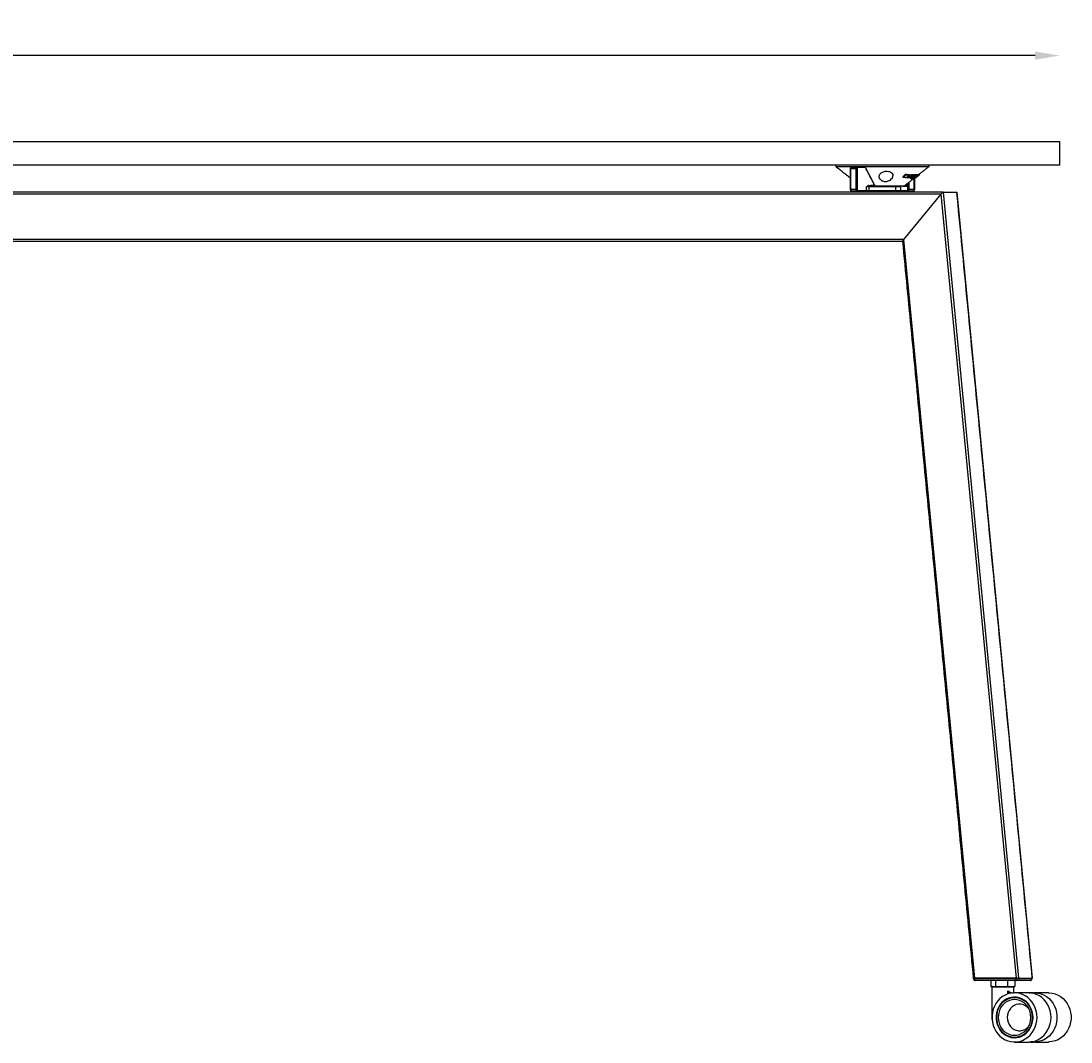
# Model space of a CAD drawing. Extents: x 8690 to 23458, y 5073 to 26546.
# Drawn here: x 14258 to 15111, y 11226 to 12056 of the extents above; entities that cross this region are included whole.
import ezdxf

# ---------------------------------------------------------------- set-up
doc = ezdxf.new("R2010")
doc.units = 0
doc.header["$PDSIZE"] = -1
doc.layers.get('0').update_dxf_attribs({"linetype": 'CONTINUOUS'})
doc.layers.get('DEFPOINTS').update_dxf_attribs({"linetype": 'CONTINUOUS'})
doc.styles.get("Standard").update_dxf_attribs({"font": 'romans.shx', "height": 20})
doc.dimstyles.new('ISO-25', dxfattribs={"dimscale": 0, "dimtxt": 2, "dimasz": 20, "dimexe": 1, "dimexo": 5, "dimgap": 5, "dimtad": 1, "dimtih": 1, "dimtoh": 1, "dimtxsty": 'STANDARD', "dimcen": 2.5, "dimse1": 1, "dimse2": 1, "dimclrd": 1, "dimclre": 1, "dimclrt": 2, "dimazin": 3, "dimtfac": 1, "dimtmove": 0, "dimatfit": 3})

# ---------------------------------------------------------------- blocks, each defined once
blk = doc.blocks.new('*D31')
at = {"color": 1, "linetype": 'BYBLOCK'}
blk.add_line((15082.28, 12027.74), (13322.28, 12027.74), dxfattribs=at)
for points in [[(13322.28, 12031.07), (13322.28, 12024.41), (13302.28, 12027.74)], [(15082.28, 12031.07), (15082.28, 12024.41), (15102.28, 12027.74)]]:
    blk.add_solid(points, dxfattribs=at)
at = {"layer": 'DEFPOINTS', "color": 0, "linetype": 'BYBLOCK'}
for p in [(13302.28, 12027.74), (13302.28, 11957.71), (15102.28, 11957.71)]:
    blk.add_point(p, dxfattribs=at)
at = {"color": 2, "linetype": 'BYBLOCK', "insert": (14202.28, 12042.74), "char_height": 20, "attachment_point": 5}
blk.add_mtext('1800', dxfattribs=at)

msp = doc.modelspace()

# ---------------------------------------------------------------- linework, layer by layer
at = {"color": 7, "linetype": 'CONTINUOUS'}
for p, q in [((15102.28, 11957.713), (13302.28, 11957.713)), ((15102.28, 11938.713), (15102.28, 11957.713)), ((15102.28, 11938.713), (13302.28, 11938.713)), ((14920.299, 11937.713), (14996.234, 11937.713)), ((14932.373, 11935.713), (14932.076, 11935.713)), ((14936.94, 11935.713), (14932.373, 11935.713)), ((14932.373, 11935.713), (14932.373, 11919.213)), ((14932.983, 11937.213), (14937.55, 11937.213)), ((14936.94, 11919.213), (14936.94, 11935.713)), ((14936.94, 11935.713), (14937.6, 11935.713)), ((14937.55, 11937.213), (14943.593, 11937.213)), ((14937.6, 11935.713), (14937.6, 11919.213)), ((14944.05, 11936.713), (14938.007, 11936.713)), ((14951.689, 11922.713), (14944.676, 11936.183)), ((14974.786, 11929.192), (14975.08, 11928.78)), ((14976.99, 11931.371), (14977.283, 11930.96)), ((14978.208, 11928.825), (14978.494, 11928.424)), ((14979.521, 11931.109), (14979.808, 11930.706)), ((14979.731, 11928.714), (14979.96, 11928.392)), ((14980.033, 11929.85), (14980.318, 11929.45)), ((14980.396, 11931.061), (14980.681, 11930.66)), ((14981.109, 11931.031), (14981.394, 11930.631)), ((14981.589, 11927.567), (14981.308, 11927.961)), ((14981.69, 11929.864), (14981.905, 11929.562)), ((14981.758, 11929.906), (14981.966, 11929.613)), ((14981.829, 11929.949), (14982.028, 11929.669)), ((14981.889, 11928.973), (14982.009, 11928.805)), ((14982.036, 11931.025), (14982.32, 11930.628)), ((14982.128, 11927.686), (14982.215, 11927.563)), ((14982.197, 11930.172), (14982.363, 11929.939)), ((14982.701, 11931.045), (14982.983, 11930.649)), ((14983.075, 11930.05), (14983.357, 11929.655)), ((14983.804, 11931.084), (14984.085, 11930.689)), ((14984.122, 11919.213), (14984.122, 11927.66)), ((14984.648, 11928.765), (14984.621, 11928.803)), ((14984.626, 11928.709), (14984.913, 11928.307)), ((14984.706, 11928.591), (14984.84, 11928.404)), ((14985.183, 11930.643), (14984.902, 11931.037)), ((14984.926, 11928.877), (14985.195, 11928.5)), ((14985.12, 11929.569), (14985.061, 11929.652)), ((14985.126, 11929.706), (14985.187, 11929.621)), ((14985.194, 11929.763), (14985.256, 11929.677)), ((14985.21, 11928.923), (14985.321, 11928.767)), ((14985.211, 11928.924), (14985.32, 11928.771)), ((14985.583, 11930.643), (14985.302, 11931.038)), ((14985.591, 11930.094), (14985.664, 11929.99)), ((14985.622, 11931.037), (14985.903, 11930.642)), ((14985.722, 11929.986), (14985.843, 11929.816)), ((14985.957, 11929.656), (14985.843, 11929.816)), ((14985.968, 11931.038), (14986.249, 11930.643)), ((14986.527, 11929.761), (14986.614, 11929.639)), ((14986.75, 11931.093), (14986.873, 11930.919)), ((14987.032, 11930.697), (14986.873, 11930.919)), ((14987.551, 11931.087), (14987.837, 11930.686)), ((14988.093, 11931.348), (14988.37, 11930.96)), ((14932.373, 11919.213), (14932.076, 11919.213)), ((14932.373, 11919.213), (14936.94, 11919.213)), ((14937.55, 11917.713), (14932.983, 11917.713)), ((14936.94, 11919.213), (14937.6, 11919.213)), ((14944.794, 11917.713), (14937.55, 11917.713)), ((14938.007, 11918.213), (14945.251, 11918.213)), ((14946.732, 11917.713), (14944.794, 11917.713)), ((14945.251, 11918.213), (14945.251, 11921.213)), ((14947.096, 11921.213), (14945.251, 11921.213)), ((14945.251, 11918.213), (14947.096, 11918.213)), ((14968.818, 11917.713), (14946.732, 11917.713)), ((14947.096, 11921.213), (14947.096, 11918.213)), ((14969.182, 11921.213), (14947.096, 11921.213)), ((14947.096, 11918.213), (14969.182, 11918.213)), ((14947.598, 11921.713), (14962.541, 11921.713)), ((14952.308, 11921.924), (14974.482, 11921.924)), ((14973.92, 11921.713), (14962.541, 11921.713)), ((14972.747, 11917.713), (14968.818, 11917.713)), ((14973.247, 11921.213), (14969.182, 11921.213)), ((14969.182, 11918.213), (14969.182, 11921.213)), ((14969.182, 11918.213), (14973.247, 11918.213)), ((14978.944, 11917.713), (14972.747, 11917.713)), ((14973.031, 11921.624), (14973.215, 11921.624)), ((14973.247, 11918.213), (14978.487, 11918.213)), ((14975.403, 11921.713), (14973.92, 11921.713)), ((14974.482, 11921.924), (14976.018, 11921.924)), ((14974.877, 11921.624), (14975.334, 11921.624)), ((14975.431, 11921.713), (14975.739, 11921.713)), ((14975.431, 11921.713), (14975.431, 11921.713)), ((14975.739, 11921.713), (14975.756, 11921.777)), ((14975.739, 11921.713), (14976.158, 11921.713)), ((14976.088, 11921.979), (14976.158, 11921.713)), ((14976.158, 11921.713), (14976.473, 11921.713)), ((14976.473, 11921.713), (14976.343, 11922.177)), ((14976.473, 11921.713), (14976.81, 11921.713)), ((14976.81, 11922.138), (14976.718, 11922.47)), ((14976.81, 11922.542), (14976.81, 11921.713)), ((14976.81, 11921.713), (14977.827, 11921.713)), ((14977.827, 11921.713), (14977.827, 11923.336)), ((14977.827, 11921.713), (14978.284, 11921.713)), ((14978.284, 11921.713), (14978.284, 11923.692)), ((14978.894, 11919.213), (14978.894, 11924.169)), ((14979.554, 11919.213), (14978.894, 11919.213)), ((14983.512, 11917.713), (14978.944, 11917.713)), ((14979.554, 11924.684), (14979.554, 11919.213)), ((14979.554, 11919.213), (14984.122, 11919.213)), ((14984.122, 11919.213), (14984.418, 11919.213)), ((15005.725, 11915.213), (14222.78, 11915.213)), ((14947.922, 11916.713), (14223.39, 11916.713)), ((14957.59, 11916.713), (14947.922, 11916.713)), ((15007.569, 11916.713), (14957.59, 11916.713)), ((15005.725, 11915.213), (14975.29, 11878.213)), ((15005.725, 11915.213), (14975.29, 11878.213)), ((15005.725, 11915.213), (15066.887, 11278.229)), ((15007.569, 11916.713), (15068.875, 11278.229)), ((15007.569, 11916.713), (15018.551, 11916.713)), ((15007.569, 11916.713), (15018.551, 11916.713)), ((15018.551, 11916.713), (15079.856, 11278.229)), ((14975.29, 11878.213), (14222.78, 11878.213)), ((14974.538, 11876.713), (14223.39, 11876.713)), ((14975.29, 11878.213), (15032.899, 11278.229)), ((15032.002, 11278.229), (15032.892, 11278.229)), ((15032.892, 11277.729), (15032.002, 11277.729)), ((15066.848, 11278.229), (15032.892, 11278.229)), ((15032.892, 11278.229), (15032.892, 11277.729)), ((15032.892, 11277.729), (15066.848, 11277.729)), ((15032.899, 11278.229), (15066.887, 11278.229)), ((15066.848, 11277.729), (15066.848, 11278.229)), ((15068.828, 11277.729), (15066.848, 11277.729)), ((15066.887, 11278.229), (15068.875, 11278.229)), ((15068.828, 11278.229), (15068.828, 11277.729)), ((15068.828, 11277.729), (15079.796, 11277.729)), ((15068.875, 11278.229), (15079.856, 11278.229)), ((15079.796, 11277.729), (15079.796, 11278.229)), ((15079.926, 11277.729), (15079.796, 11277.729)), ((15079.856, 11278.229), (15079.985, 11278.229)), ((15079.986, 11277.729), (15079.926, 11277.729)), ((15079.985, 11278.229), (15079.986, 11278.229)), ((15067.458, 11276.229), (15033.502, 11276.229)), ((15046.358, 11276.229), (15046.358, 11271.229)), ((15046.358, 11271.229), (15047.932, 11271.229)), ((15052.388, 11270.729), (15047.048, 11270.729)), ((15047.932, 11271.229), (15048.526, 11271.229)), ((15048.526, 11271.229), (15050.1, 11271.229)), ((15050.1, 11276.229), (15050.1, 11271.229)), ((15050.1, 11271.229), (15054.176, 11271.229)), ((15065.048, 11270.729), (15052.388, 11270.729)), ((15054.176, 11271.229), (15055.715, 11271.229)), ((15055.715, 11271.229), (15059.791, 11271.229)), ((15059.791, 11276.229), (15059.791, 11271.229)), ((15059.791, 11271.229), (15062.293, 11271.229)), ((15062.293, 11271.229), (15063.237, 11271.229)), ((15063.237, 11271.229), (15065.739, 11271.229)), ((15065.095, 11270.729), (15065.048, 11270.729)), ((15065.739, 11276.229), (15065.739, 11271.229)), ((15078.426, 11276.229), (15067.458, 11276.229)), ((15078.486, 11276.229), (15078.426, 11276.229)), ((15078.486, 11276.229), (15078.527, 11276.233)), ((15059.993, 11265.294), (15059.993, 11267.736)), ((15077.373, 11266.223), (15077.884, 11266.229)), ((15047.048, 11245.229), (15047.267, 11245.229)), ((15077.884, 11226.229), (15077.373, 11226.236))]:
    msp.add_line(p, q, dxfattribs=at)
at = {"color": 7, "linetype": 'CONTINUOUS', "flags": 128}
for points in [[(14932.983, 11937.213), (14932.864, 11937.184), (14932.749, 11937.098), (14932.644, 11936.96), (14932.551, 11936.773), (14932.475, 11936.546), (14932.419, 11936.287), (14932.384, 11936.005), (14932.373, 11935.713)], [(14936.94, 11935.713), (14936.952, 11936.005), (14936.987, 11936.287), (14937.043, 11936.546), (14937.119, 11936.773), (14937.211, 11936.96), (14937.317, 11937.098), (14937.431, 11937.184), (14937.55, 11937.213)], [(14938.007, 11936.713), (14937.928, 11936.693), (14937.852, 11936.636), (14937.781, 11936.544), (14937.72, 11936.42), (14937.669, 11936.268), (14937.631, 11936.095), (14937.608, 11935.908), (14937.6, 11935.713)], [(14932.373, 11919.213), (14932.384, 11918.92), (14932.419, 11918.638), (14932.475, 11918.379), (14932.551, 11918.152), (14932.644, 11917.965), (14932.749, 11917.827), (14932.864, 11917.741), (14932.983, 11917.713)], [(14937.55, 11917.713), (14937.431, 11917.741), (14937.317, 11917.827), (14937.211, 11917.965), (14937.119, 11918.152), (14937.043, 11918.379), (14936.987, 11918.638), (14936.952, 11918.92), (14936.94, 11919.213)], [(14937.6, 11919.213), (14937.608, 11919.017), (14937.631, 11918.83), (14937.669, 11918.657), (14937.72, 11918.505), (14937.781, 11918.381), (14937.852, 11918.289), (14937.928, 11918.232), (14938.007, 11918.213)], [(14978.487, 11918.213), (14978.567, 11918.232), (14978.643, 11918.289), (14978.713, 11918.381), (14978.775, 11918.505), (14978.825, 11918.657), (14978.863, 11918.83), (14978.886, 11919.017), (14978.894, 11919.213)], [(14979.554, 11919.213), (14979.542, 11918.92), (14979.508, 11918.638), (14979.451, 11918.379), (14979.375, 11918.152), (14979.283, 11917.965), (14979.177, 11917.827), (14979.063, 11917.741), (14978.944, 11917.713)], [(14983.512, 11917.713), (14983.631, 11917.741), (14983.745, 11917.827), (14983.851, 11917.965), (14983.943, 11918.152), (14984.019, 11918.379), (14984.075, 11918.638), (14984.11, 11918.92), (14984.122, 11919.213)], [(15032.892, 11277.729), (15032.903, 11277.437), (15032.938, 11277.155), (15032.994, 11276.896), (15033.07, 11276.669), (15033.163, 11276.482), (15033.268, 11276.344), (15033.383, 11276.258), (15033.502, 11276.229)], [(15067.458, 11276.229), (15067.339, 11276.258), (15067.224, 11276.344), (15067.119, 11276.482), (15067.027, 11276.669), (15066.951, 11276.896), (15066.894, 11277.155), (15066.86, 11277.437), (15066.848, 11277.729)], [(15083.786, 11246.229), (15083.623, 11248.895), (15083.136, 11251.513), (15082.336, 11254.037), (15081.235, 11256.422), (15079.854, 11258.624), (15078.216, 11260.606), (15076.353, 11262.331), (15074.295, 11263.768), (15072.081, 11264.893), (15069.75, 11265.685), (15067.344, 11266.129), (15064.904, 11266.218), (15062.476, 11265.951), (15060.101, 11265.332), (15057.824, 11264.371), (15055.683, 11263.087), (15053.718, 11261.503), (15051.964, 11259.645), (15050.451, 11257.548), (15049.208, 11255.25), (15048.255, 11252.79), (15047.61, 11250.213), (15047.285, 11247.565), (15047.285, 11244.894), (15047.61, 11242.246), (15048.255, 11239.669), (15049.208, 11237.209), (15050.451, 11234.911), (15051.964, 11232.814), (15053.718, 11230.956), (15055.683, 11229.372), (15057.824, 11228.088), (15060.101, 11227.127), (15062.476, 11226.508), (15064.904, 11226.241), (15067.344, 11226.33), (15069.75, 11226.774), (15072.081, 11227.566), (15074.295, 11228.69), (15076.353, 11230.128), (15078.216, 11231.853), (15079.854, 11233.834), (15081.235, 11236.037), (15082.336, 11238.422), (15083.136, 11240.946), (15083.623, 11243.564), (15083.786, 11246.229)], [(15080.588, 11246.229), (15080.428, 11248.632), (15079.949, 11250.983), (15079.163, 11253.233), (15078.086, 11255.334), (15076.741, 11257.24), (15075.157, 11258.912), (15073.367, 11260.314), (15071.41, 11261.415), (15069.327, 11262.193), (15067.163, 11262.63), (15064.964, 11262.718), (15062.777, 11262.455), (15060.648, 11261.846), (15058.622, 11260.904), (15056.744, 11259.649), (15055.053, 11258.108), (15053.584, 11256.314), (15052.37, 11254.305), (15051.436, 11252.124), (15050.802, 11249.817), (15050.481, 11247.434), (15050.481, 11245.025), (15050.802, 11242.642), (15051.436, 11240.335), (15052.37, 11238.154), (15053.584, 11236.145), (15055.053, 11234.351), (15056.744, 11232.81), (15058.622, 11231.555), (15060.648, 11230.613), (15062.777, 11230.004), (15064.964, 11229.741), (15067.163, 11229.828), (15069.327, 11230.266), (15071.41, 11231.044), (15073.367, 11232.145), (15075.157, 11233.547), (15076.741, 11235.219), (15078.086, 11237.125), (15079.163, 11239.226), (15079.949, 11241.476), (15080.428, 11243.827), (15080.588, 11246.229)], [(15080.131, 11246.229), (15079.968, 11248.614), (15079.482, 11250.946), (15078.684, 11253.172), (15077.592, 11255.243), (15076.23, 11257.112), (15074.628, 11258.739), (15072.823, 11260.086), (15070.855, 11261.123), (15068.767, 11261.828), (15066.607, 11262.185), (15064.422, 11262.185), (15062.262, 11261.828), (15060.175, 11261.123), (15058.206, 11260.086), (15056.401, 11258.739), (15054.8, 11257.112), (15053.438, 11255.243), (15052.345, 11253.172), (15051.547, 11250.946), (15051.061, 11248.614), (15050.898, 11246.229), (15051.061, 11243.845), (15051.547, 11241.513), (15052.345, 11239.287), (15053.438, 11237.216), (15054.8, 11235.347), (15056.401, 11233.72), (15058.206, 11232.373), (15060.175, 11231.335), (15062.262, 11230.631), (15064.422, 11230.274), (15066.607, 11230.274), (15068.767, 11230.631), (15070.855, 11231.335), (15072.823, 11232.373), (15074.628, 11233.72), (15076.23, 11235.347), (15077.592, 11237.216), (15078.684, 11239.287), (15079.482, 11241.513), (15079.968, 11243.845), (15080.131, 11246.229)], [(15078.761, 11246.229), (15078.598, 11248.498), (15078.113, 11250.71), (15077.317, 11252.812), (15076.231, 11254.752), (15074.881, 11256.483), (15073.301, 11257.96), (15071.528, 11259.149), (15069.608, 11260.02), (15067.587, 11260.551), (15065.515, 11260.729), (15063.443, 11260.551), (15061.421, 11260.02), (15059.501, 11259.149), (15057.729, 11257.96), (15056.148, 11256.483), (15054.798, 11254.752), (15053.712, 11252.812), (15052.917, 11250.71), (15052.431, 11248.498), (15052.268, 11246.229), (15052.431, 11243.961), (15052.917, 11241.749), (15053.712, 11239.647), (15054.798, 11237.707), (15056.148, 11235.976), (15057.729, 11234.499), (15059.501, 11233.31), (15061.421, 11232.439), (15063.443, 11231.908), (15065.515, 11231.729), (15067.587, 11231.908), (15069.608, 11232.439), (15071.528, 11233.31), (15073.301, 11234.499), (15074.881, 11235.976), (15076.231, 11237.707), (15077.317, 11239.647), (15078.113, 11241.749), (15078.598, 11243.961), (15078.761, 11246.229)], [(15062.248, 11265.907), (15062.255, 11265.921), (15062.266, 11265.943)], [(15095.174, 11246.229), (15095.011, 11248.895), (15094.525, 11251.513), (15093.724, 11254.037), (15092.624, 11256.422), (15091.242, 11258.624), (15089.605, 11260.606), (15087.741, 11262.331), (15085.684, 11263.768), (15083.47, 11264.893), (15081.139, 11265.685), (15078.732, 11266.129), (15076.903, 11266.229)], [(15078.78, 11266.124), (15078.833, 11266.129), (15081.454, 11266.219)], [(15079.344, 11266.05), (15079.955, 11266.129), (15082.395, 11266.218), (15084.823, 11265.951), (15087.197, 11265.332), (15089.475, 11264.371), (15091.615, 11263.087), (15093.58, 11261.503), (15095.335, 11259.645), (15096.847, 11257.548), (15098.091, 11255.25), (15099.044, 11252.79), (15099.689, 11250.213), (15100.014, 11247.565), (15100.014, 11244.894), (15099.689, 11242.246), (15099.044, 11239.669), (15098.091, 11237.209), (15096.847, 11234.911), (15095.335, 11232.814), (15093.58, 11230.956), (15091.615, 11229.372), (15089.475, 11228.088), (15087.197, 11227.127), (15084.823, 11226.508), (15082.395, 11226.241), (15079.955, 11226.33), (15079.344, 11226.409)], [(15093.173, 11266.229), (15093.783, 11266.218), (15096.212, 11265.951), (15098.586, 11265.332), (15100.864, 11264.371), (15103.004, 11263.087), (15104.969, 11261.503), (15106.723, 11259.645), (15108.236, 11257.548), (15109.48, 11255.25), (15110.433, 11252.79), (15111.078, 11250.213), (15111.403, 11247.565), (15111.403, 11244.894), (15111.078, 11242.246), (15110.433, 11239.669), (15109.48, 11237.209), (15108.236, 11234.911), (15106.723, 11232.814), (15104.969, 11230.956), (15103.004, 11229.372), (15100.864, 11228.088), (15098.586, 11227.127), (15096.212, 11226.508), (15093.783, 11226.241), (15093.173, 11226.229)], [(15077.018, 11253.419), (15076.914, 11253.546), (15075.561, 11254.896), (15074.004, 11255.951), (15072.297, 11256.675), (15070.498, 11257.043), (15068.667, 11257.043), (15066.867, 11256.675), (15065.16, 11255.951), (15063.603, 11254.896), (15062.25, 11253.546), (15061.147, 11251.947), (15060.331, 11250.153), (15059.83, 11248.225), (15059.661, 11246.229), (15059.83, 11244.234), (15060.331, 11242.306), (15061.147, 11240.512), (15062.25, 11238.913), (15063.603, 11237.563), (15065.16, 11236.508), (15066.867, 11235.784), (15068.667, 11235.416), (15070.498, 11235.416), (15072.297, 11235.784), (15074.004, 11236.508), (15075.561, 11237.563), (15076.914, 11238.913), (15077.018, 11239.04)], [(15076.903, 11226.229), (15078.732, 11226.33), (15081.139, 11226.774), (15083.47, 11227.566), (15085.684, 11228.69), (15087.741, 11230.128), (15089.605, 11231.853), (15091.242, 11233.834), (15092.624, 11236.037), (15093.724, 11238.422), (15094.525, 11240.946), (15095.011, 11243.564), (15095.174, 11246.229)], [(15081.454, 11226.24), (15078.833, 11226.33), (15078.78, 11226.335)]]:
    msp.add_lwpolyline(points, dxfattribs=at)
at = {"color": 7, "linetype": 'CONTINUOUS'}
for centre, radius, start, end in [((14937.528, 11936.733), 0.48, 357.531889, 87.295167), ((14943.571, 11936.733), 0.48, 357.53396, 87.293096), ((14943.913, 11935.915), 0.809, 19.290282, 80.209572), ((14944.399, 11936.282), 0.294, 340.153911, 26.461366), ((14937.528, 11918.192), 0.48, 272.704657, 2.468168), ((14944.771, 11918.192), 0.48, 272.703158, 2.469667), ((14947.133, 11922.142), 0.538, 183.432648, 243.409695), ((14946.651, 11918.154), 0.449, 280.314724, 7.499347), ((14946.557, 11921.238), 0.539, 357.242461, 51.620259), ((14947.62, 11922.192), 0.48, 177.526662, 267.3005), ((14952.923, 11922.713), 1, 205.825847, 270), ((14968.737, 11921.271), 0.449, 352.498146, 79.68777), ((14968.737, 11918.154), 0.449, 280.3123, 7.501771), ((14972.747, 11921.213), 0.5, 0, 90), ((14972.747, 11918.213), 0.5, 270, 0), ((14975.403, 11922.713), 1, 270, 307.971604), ((14978.967, 11918.192), 0.48, 177.530333, 267.296842), ((15033.502, 11277.729), 1.5, 180, 270), ((15067.39, 11277.667), 1.44, 272.704725, 2.469744), ((15078.426, 11277.729), 1.5, 270, 0), ((15078.358, 11277.667), 1.44, 272.704725, 2.469744), ((15078.486, 11277.729), 1.5, 270, 0), ((15047.548, 11270.729), 0.5, 90, 180), ((15064.548, 11270.729), 0.5, 0, 90), ((15064.595, 11270.729), 0.5, 0, 90), ((15066.769, 11248.704), 14.027, 92.634312, 116.240434), ((15066.725, 11248.748), 13.482, 68.429303, 89.959407), ((15048.048, 11245.229), 1, 180, 222.218315), ((15066.769, 11243.755), 14.027, 243.759566, 267.365688), ((15066.725, 11243.714), 13.484, 270.043332, 291.569291)]:
    msp.add_arc(centre, radius, start, end, dxfattribs=at)
for centre, major_axis, ratio, start_param, end_param in [((14947.141, 11921.213), (1.237, 0), 0.8084676, 1.5707963, 2.0270351), ((14947.598, 11921.213), (-1.601, 0), 0.312226, -1.5707963, -1.1145576), ((14951.232, 11922.713), (-0.844, 0.751), 0.2819659, 3.7795194, 4.4056279), ((15006.335, 11915.213), (1.333, 1.468), 0.2327717, 0.2084208, 1.7792172), ((15006.335, 11915.213), (1.333, 1.468), 0.2327717, 0.2084208, 1.7792172), ((15017.317, 11915.213), (1.333, 1.468), 0.2327717, -0.2084208, 0.2084208), ((15017.317, 11915.213), (1.333, 1.468), 0.2327717, -0.2084208, 0.2084208), ((14975.9, 11878.213), (1.333, 1.468), 0.2327717, 1.7792172, 2.9331718), ((14975.9, 11878.213), (1.333, 1.468), 0.2327717, 1.7792172, 2.9331718), ((15056.048, 11272.638), (-8.916, 6.146), 0.1997483, 2.1613231, 3.2784246)]:
    msp.add_ellipse(centre, major_axis=major_axis, ratio=ratio, start_param=start_param, end_param=end_param, dxfattribs=at)
for points in [[(14920.247, 11938.713), (14920.247, 11937.712)], [(14920.247, 11937.713), (14932.076, 11928.48)], [(14932.076, 11935.713), (14932.076, 11919.213)], [(14952.036, 11922.251), (14944.663, 11936.413)], [(14987.642, 11930.996), (14996.247, 11937.713)], [(14996.247, 11937.712), (14996.247, 11938.713)], [(14974.786, 11929.192), (14976.99, 11931.371)], [(14975.08, 11928.78), (14977.283, 11930.96)], [(14977.625, 11928.5), (14975.08, 11928.78)], [(14976.018, 11921.924), (14983.492, 11927.758)], [(14976.99, 11931.371), (14979.521, 11931.109)], [(14977.283, 11930.96), (14979.808, 11930.706)], [(14979.808, 11930.706), (14977.625, 11928.5)], [(14978.208, 11928.825), (14980.033, 11929.85)], [(14978.494, 11928.424), (14980.318, 11929.45)], [(14979.184, 11928.396), (14978.494, 11928.424)], [(14980.153, 11928.959), (14979.184, 11928.396)], [(14979.96, 11928.392), (14980.153, 11928.959)], [(14980.636, 11928.414), (14979.96, 11928.392)], [(14980.033, 11929.85), (14980.396, 11931.061)], [(14980.318, 11929.45), (14980.681, 11930.66)], [(14980.396, 11931.061), (14981.109, 11931.031)], [(14981.006, 11929.45), (14980.636, 11928.414)], [(14980.681, 11930.66), (14981.394, 11930.631)], [(14980.91, 11928.813), (14981.192, 11928.418)], [(14982.983, 11930.649), (14981.006, 11929.45)], [(14981.394, 11930.631), (14981.156, 11929.934)], [(14981.156, 11929.934), (14982.32, 11930.628)], [(14981.308, 11927.961), (14981.804, 11928.386)], [(14981.388, 11930.639), (14982.036, 11931.025)], [(14985.183, 11930.643), (14981.589, 11927.567)], [(14981.589, 11927.567), (14981.989, 11927.567)], [(14981.989, 11927.567), (14985.583, 11930.643)], [(14982.016, 11930.062), (14982.277, 11930.059)], [(14982.028, 11929.669), (14983.357, 11929.655)], [(14982.036, 11931.025), (14982.701, 11931.045)], [(14982.912, 11929.254), (14982.097, 11929.249)], [(14982.215, 11927.563), (14985.903, 11930.642)], [(14982.561, 11927.564), (14982.215, 11927.563)], [(14982.32, 11930.628), (14982.983, 11930.649)], [(14982.815, 11929.922), (14982.363, 11929.939)], [(14986.249, 11930.643), (14982.561, 11927.564)], [(14983.419, 11927.861), (14983.704, 11927.46)], [(14983.824, 11928.618), (14984.015, 11928.351)], [(14984.384, 11930.595), (14984.103, 11930.989)], [(14984.374, 11930.585), (14984.902, 11931.037)], [(14984.418, 11919.213), (14984.418, 11927.874)], [(14984.674, 11928.424), (14984.84, 11928.404)], [(14984.839, 11928.405), (14984.97, 11928.424)], [(14984.902, 11931.037), (14985.302, 11931.038)], [(14984.97, 11928.424), (14985.139, 11928.578)], [(14985.459, 11929.254), (14985.034, 11929.253)], [(14985.583, 11930.643), (14985.183, 11930.643)], [(14985.196, 11928.913), (14985.313, 11928.749)], [(14985.252, 11929.192), (14985.331, 11929.253)], [(14985.256, 11929.677), (14985.957, 11929.656)], [(14985.321, 11928.767), (14985.322, 11928.77)], [(14985.339, 11928.614), (14985.422, 11928.68)], [(14985.39, 11928.604), (14986.249, 11929.275)], [(14985.422, 11930.87), (14985.622, 11931.037)], [(14985.546, 11930.056), (14985.674, 11930.053)], [(14985.622, 11931.037), (14985.968, 11931.038)], [(14985.908, 11929.971), (14985.664, 11929.99)], [(14986.213, 11930.158), (14985.843, 11929.816)], [(14985.903, 11930.642), (14986.249, 11930.643)], [(14985.933, 11929.078), (14986.69, 11929.663)], [(14986.738, 11929.678), (14986.614, 11929.639)], [(14986.75, 11931.093), (14986.804, 11931.044)], [(14986.985, 11930.856), (14986.835, 11931.066)], [(14986.967, 11930.842), (14986.873, 11930.919)], [(14987.118, 11930.67), (14986.985, 11930.856)], [(14987.213, 11930.181), (14987.206, 11930.193)], [(14987.481, 11930.274), (14988.37, 11930.96)], [(14987.551, 11931.087), (14987.555, 11931.059)], [(14987.869, 11930.677), (14987.583, 11931.079)], [(14987.837, 11930.686), (14987.841, 11930.657)], [(14987.941, 11930.595), (14988.242, 11930.83)], [(14988.37, 11930.96), (14988.22, 11930.857)], [(14943.747, 11917.713), (14943.747, 11916.713)], [(14972.747, 11916.713), (14972.747, 11917.713)], [(14973.247, 11918.213), (14973.247, 11921.213)], [(15079.985, 11278.229), (15018.692, 11916.584)], [(14974.525, 11876.841), (15032.002, 11278.229)], [(15032.002, 11278.229), (15032.002, 11277.729)], [(15079.926, 11277.729), (15079.926, 11278.229)], [(15079.986, 11277.729), (15079.986, 11278.229)], [(15047.048, 11270.729), (15047.048, 11245.229)], [(15065.048, 11266.792), (15065.048, 11270.729)], [(15065.095, 11266.687), (15065.095, 11270.729)], [(15065.05, 11266.784), (15065.052, 11266.827)], [(15076.903, 11266.229), (15065.515, 11266.229)], [(15066.735, 11262.229), (15065.515, 11262.229)], [(15080.824, 11266.229), (15077.884, 11266.229)], [(15093.173, 11266.229), (15081.784, 11266.229)], [(15065.515, 11230.229), (15066.735, 11230.229)], [(15065.515, 11226.229), (15076.903, 11226.229)], [(15077.884, 11226.229), (15080.824, 11226.229)], [(15081.784, 11226.229), (15093.173, 11226.229)]]:
    msp.add_open_spline(points, degree=1, dxfattribs=at)
for points, knots in [([(14932.983, 11937.213), (14932.88, 11937.198), (14932.688, 11937.171), (14932.458, 11936.993), (14932.272, 11936.735), (14932.134, 11936.355), (14932.08, 11935.975), (14932.077, 11935.757), (14932.076, 11935.713)], [0, 0, 0, 0, 0.1621753, 0.3022687, 0.465714, 0.6975888, 0.9385325, 1, 1, 1, 1]), ([(14944.663, 11936.413), (14944.597, 11936.525), (14944.431, 11936.809), (14944.087, 11937.133), (14943.746, 11937.188), (14943.593, 11937.213)], [0, 0, 0, 0, 0.2634375, 0.6686734, 1, 1, 1, 1]), ([(14958.036, 11925.847), (14958.435, 11925.667), (14959.236, 11925.306), (14960.685, 11925.167), (14962.095, 11925.384), (14963.555, 11925.959), (14965.059, 11927.021), (14966.254, 11928.55), (14966.778, 11930.296), (14966.401, 11931.821), (14965.297, 11932.918), (14963.874, 11933.571), (14962.226, 11933.853), (14960.538, 11933.781), (14958.995, 11933.418), (14957.617, 11932.785), (14956.465, 11931.852), (14955.688, 11930.586), (14955.516, 11929.005), (14956.142, 11927.419), (14957.171, 11926.351), (14957.874, 11925.941), (14958.036, 11925.847)], [0, 0, 0, 0, 0.0376554, 0.0755179, 0.1101788, 0.1453568, 0.1987994, 0.2680536, 0.3381865, 0.413529, 0.4674577, 0.5132782, 0.5592971, 0.6004111, 0.640139, 0.6823726, 0.730236, 0.786365, 0.8522991, 0.9263893, 0.9830775, 1, 1, 1, 1]), ([(14980.923, 11928.822), (14980.9, 11928.862), (14980.848, 11928.953), (14980.96, 11929.232), (14981.16, 11929.475), (14981.272, 11929.611)], [0, 0, 0, 0, 0.2568347, 0.5845632, 1, 1, 1, 1]), ([(14981.466, 11928.324), (14981.369, 11928.335), (14981.192, 11928.355), (14981.133, 11928.546), (14981.244, 11928.834), (14981.512, 11929.189), (14981.783, 11929.446), (14981.905, 11929.562)], [0, 0, 0, 0, 0.21575244, 0.39738742, 0.57924692, 0.81047299, 1, 1, 1, 1]), ([(14983.679, 11929.542), (14983.495, 11929.385), (14983.159, 11929.1), (14982.589, 11928.722), (14982.092, 11928.466), (14981.713, 11928.341), (14981.539, 11928.329), (14981.466, 11928.324)], [0, 0, 0, 0, 0.2549028, 0.4644436, 0.6749599, 0.8617047, 1, 1, 1, 1]), ([(14982.097, 11929.249), (14982.026, 11929.169), (14981.917, 11929.046), (14981.849, 11928.906), (14981.868, 11928.829), (14981.939, 11928.807), (14981.995, 11928.805), (14982.009, 11928.805)], [0, 0, 0, 0, 0.3387332, 0.5200568, 0.7027332, 0.9281182, 1, 1, 1, 1]), ([(14981.905, 11929.562), (14981.91, 11929.566), (14981.92, 11929.575), (14981.94, 11929.592), (14981.956, 11929.605), (14981.966, 11929.613)], [0, 0, 0, 0, 0.24992675, 0.50026144, 1, 1, 1, 1]), ([(14981.966, 11929.613), (14981.971, 11929.618), (14981.982, 11929.627), (14982.002, 11929.646), (14982.018, 11929.66), (14982.028, 11929.669)], [0, 0, 0, 0, 0.2500336, 0.5001086, 1, 1, 1, 1]), ([(14982.009, 11928.805), (14982.075, 11928.811), (14982.189, 11928.82), (14982.423, 11928.919), (14982.639, 11929.043), (14982.804, 11929.163), (14982.887, 11929.233), (14982.912, 11929.254)], [0, 0, 0, 0, 0.2955658, 0.5072432, 0.7196134, 0.916475, 1, 1, 1, 1]), ([(14982.363, 11929.939), (14982.576, 11930.084), (14982.93, 11930.323), (14983.432, 11930.556), (14983.808, 11930.671), (14983.992, 11930.683), (14984.085, 11930.689)], [0, 0, 0, 0, 0.33496, 0.5544045, 0.7734925, 1, 1, 1, 1]), ([(14983.535, 11930.208), (14983.468, 11930.201), (14983.345, 11930.189), (14983.12, 11930.1), (14982.942, 11930.011), (14982.852, 11929.948), (14982.815, 11929.922)], [0, 0, 0, 0, 0.3610053, 0.6633888, 0.8649412, 1, 1, 1, 1]), ([(14982.869, 11930.81), (14982.961, 11930.856), (14983.195, 11930.971), (14983.526, 11931.065), (14983.71, 11931.078), (14983.804, 11931.084)], [0, 0, 0, 0, 0.24335483, 0.61539696, 1, 1, 1, 1]), ([(14983.357, 11929.655), (14983.445, 11929.741), (14983.586, 11929.878), (14983.703, 11930.045), (14983.721, 11930.141), (14983.667, 11930.2), (14983.583, 11930.205), (14983.535, 11930.208)], [0, 0, 0, 0, 0.2895431, 0.4596238, 0.6310149, 0.7853463, 1, 1, 1, 1]), ([(14983.449, 11927.882), (14983.434, 11927.89), (14983.408, 11927.905), (14983.529, 11928.064), (14983.706, 11928.248), (14983.875, 11928.395), (14983.927, 11928.439)], [0, 0, 0, 0, 0.3239523, 0.5999048, 0.8790603, 1, 1, 1, 1]), ([(14984.085, 11930.689), (14984.196, 11930.678), (14984.387, 11930.658), (14984.436, 11930.473), (14984.317, 11930.221), (14984.06, 11929.901), (14983.81, 11929.666), (14983.679, 11929.542)], [0, 0, 0, 0, 0.2498563, 0.4319859, 0.614585, 0.7965209, 1, 1, 1, 1]), ([(14983.734, 11927.481), (14983.72, 11927.49), (14983.694, 11927.506), (14983.81, 11927.664), (14984.032, 11927.888), (14984.342, 11928.161), (14984.566, 11928.339), (14984.674, 11928.424)], [0, 0, 0, 0, 0.2413254, 0.446813, 0.6546775, 0.8348142, 1, 1, 1, 1]), ([(14985.165, 11928.447), (14985.031, 11928.343), (14984.763, 11928.133), (14984.402, 11927.859), (14984.084, 11927.629), (14983.851, 11927.479), (14983.776, 11927.456), (14983.742, 11927.446)], [0, 0, 0, 0, 0.1816396, 0.3650643, 0.5305136, 0.7862108, 1, 1, 1, 1]), ([(14983.804, 11931.084), (14983.929, 11931.082), (14984.071, 11931.079), (14984.089, 11930.992), (14984.092, 11930.982)], [0, 0, 0, 0, 0.8777154, 1, 1, 1, 1]), ([(14985.12, 11929.569), (14984.877, 11929.364), (14984.493, 11929.04), (14984.132, 11928.65), (14983.991, 11928.426), (14984.005, 11928.331), (14984.07, 11928.324), (14984.094, 11928.322)], [0, 0, 0, 0, 0.3308054, 0.5240085, 0.7183218, 0.8989012, 1, 1, 1, 1]), ([(14986.027, 11929.54), (14985.795, 11929.358), (14985.403, 11929.05), (14984.85, 11928.668), (14984.456, 11928.436), (14984.214, 11928.333), (14984.127, 11928.325), (14984.094, 11928.322)], [0, 0, 0, 0, 0.2937508, 0.4968273, 0.7007846, 0.8884397, 1, 1, 1, 1]), ([(14984.84, 11928.404), (14984.755, 11928.335), (14984.62, 11928.226), (14984.469, 11928.094), (14984.381, 11928.004), (14984.348, 11927.956), (14984.359, 11927.951), (14984.362, 11927.949)], [0, 0, 0, 0, 0.2824042, 0.4467677, 0.6120463, 0.8832154, 1, 1, 1, 1]), ([(14984.373, 11927.938), (14984.399, 11927.948), (14984.437, 11927.961), (14984.556, 11928.039), (14984.662, 11928.114), (14984.784, 11928.206), (14984.868, 11928.272), (14984.913, 11928.307)], [0, 0, 0, 0, 0.3730278, 0.5532253, 0.6959055, 0.8385011, 1, 1, 1, 1]), ([(14984.648, 11928.765), (14984.623, 11928.771), (14984.584, 11928.78), (14984.639, 11928.873), (14984.763, 11929.009), (14984.909, 11929.144), (14985.017, 11929.238), (14985.034, 11929.253)], [0, 0, 0, 0, 0.28840564, 0.45525832, 0.62168045, 0.93995262, 1, 1, 1, 1]), ([(14984.648, 11928.765), (14984.687, 11928.771), (14984.753, 11928.781), (14984.941, 11928.884), (14985.138, 11929.012), (14985.317, 11929.142), (14985.421, 11929.224), (14985.459, 11929.254)], [0, 0, 0, 0, 0.2814886, 0.4840205, 0.6872189, 0.8851624, 1, 1, 1, 1]), ([(14984.913, 11928.307), (14984.956, 11928.34), (14985.028, 11928.397), (14985.111, 11928.467), (14985.192, 11928.541), (14985.242, 11928.603), (14985.283, 11928.672), (14985.303, 11928.723), (14985.314, 11928.748)], [0, 0, 0, 0, 0.0937465, 0.1567812, 0.2196448, 0.4179017, 0.7086328, 1, 1, 1, 1]), ([(14985.12, 11929.569), (14985.125, 11929.573), (14985.137, 11929.582), (14985.159, 11929.599), (14985.176, 11929.612), (14985.187, 11929.621)], [0, 0, 0, 0, 0.2501783, 0.4999841, 1, 1, 1, 1]), ([(14986.126, 11929.29), (14986.105, 11929.258), (14986.062, 11929.193), (14985.905, 11929.043), (14985.635, 11928.82), (14985.39, 11928.624), (14985.228, 11928.496), (14985.165, 11928.447)], [0, 0, 0, 0, 0.28163909, 0.56692406, 0.7315674, 0.89627783, 1, 1, 1, 1]), ([(14985.187, 11929.621), (14985.198, 11929.63), (14985.216, 11929.644), (14985.239, 11929.663), (14985.25, 11929.672), (14985.256, 11929.677)], [0, 0, 0, 0, 0.500012, 0.7499705, 1, 1, 1, 1]), ([(14985.314, 11928.749), (14985.314, 11928.751), (14985.315, 11928.755), (14985.318, 11928.761), (14985.32, 11928.765), (14985.321, 11928.767)], [0, 0, 0, 0, 0.4626779, 0.7312418, 1, 1, 1, 1]), ([(14985.32, 11928.771), (14985.344, 11928.826), (14985.38, 11928.909), (14985.623, 11929.17), (14985.909, 11929.43), (14986.144, 11929.618), (14986.257, 11929.708)], [0, 0, 0, 0, 0.4023762, 0.6056253, 0.8094863, 1, 1, 1, 1]), ([(14985.322, 11928.771), (14985.322, 11928.771), (14985.322, 11928.771), (14985.321, 11928.771), (14985.32, 11928.771)], [0, 0, 0, 0, 0.4024124, 1, 1, 1, 1]), ([(14985.664, 11929.99), (14985.848, 11930.116), (14986.164, 11930.333), (14986.563, 11930.554), (14986.857, 11930.677), (14986.969, 11930.69), (14987.032, 11930.697)], [0, 0, 0, 0, 0.2988757, 0.5151803, 0.7304828, 1, 1, 1, 1]), ([(14986.475, 11930.254), (14986.436, 11930.248), (14986.365, 11930.237), (14986.189, 11930.15), (14986.036, 11930.061), (14985.945, 11929.998), (14985.908, 11929.971)], [0, 0, 0, 0, 0.35859934, 0.65676183, 0.85939275, 1, 1, 1, 1]), ([(14986.475, 11930.254), (14986.499, 11930.25), (14986.541, 11930.242), (14986.51, 11930.167), (14986.408, 11930.049), (14986.218, 11929.872), (14986.051, 11929.734), (14985.957, 11929.656)], [0, 0, 0, 0, 0.22720745, 0.38894755, 0.55119817, 0.74711032, 1, 1, 1, 1]), ([(14986.027, 11929.54), (14986.224, 11929.703), (14986.567, 11929.987), (14986.94, 11930.341), (14987.121, 11930.566), (14987.143, 11930.681), (14987.068, 11930.692), (14987.032, 11930.697)], [0, 0, 0, 0, 0.2641466, 0.4613064, 0.6593904, 0.8359274, 1, 1, 1, 1]), ([(14986.105, 11930.845), (14986.161, 11930.877), (14986.335, 11930.977), (14986.572, 11931.07), (14986.686, 11931.085), (14986.75, 11931.093)], [0, 0, 0, 0, 0.1730489, 0.5402759, 1, 1, 1, 1]), ([(14986.151, 11929.338), (14986.149, 11929.334), (14986.142, 11929.323), (14986.134, 11929.306), (14986.128, 11929.296), (14986.126, 11929.29)], [0, 0, 0, 0, 0.2499369, 0.62493076, 1, 1, 1, 1]), ([(14986.582, 11929.806), (14986.538, 11929.771), (14986.449, 11929.7), (14986.332, 11929.594), (14986.204, 11929.459), (14986.173, 11929.393), (14986.156, 11929.351), (14986.151, 11929.338)], [0, 0, 0, 0, 0.1100472, 0.2214028, 0.3785395, 0.8126821, 1, 1, 1, 1]), ([(14986.257, 11929.708), (14986.404, 11929.821), (14986.7, 11930.049), (14987.105, 11930.323), (14987.456, 11930.536), (14987.717, 11930.665), (14987.796, 11930.679), (14987.837, 11930.686)], [0, 0, 0, 0, 0.1824061, 0.3667176, 0.5250605, 0.7531434, 1, 1, 1, 1]), ([(14987.206, 11930.193), (14987.173, 11930.185), (14987.124, 11930.173), (14986.969, 11930.085), (14986.832, 11929.993), (14986.699, 11929.897), (14986.616, 11929.833), (14986.582, 11929.806)], [0, 0, 0, 0, 0.4163691, 0.6104993, 0.7535826, 0.8976497, 1, 1, 1, 1]), ([(14986.614, 11929.639), (14986.707, 11929.713), (14986.864, 11929.837), (14987.045, 11929.989), (14987.171, 11930.104), (14987.201, 11930.143), (14987.219, 11930.168)], [0, 0, 0, 0, 0.2957579, 0.4949456, 0.6940593, 1, 1, 1, 1]), ([(14987.847, 11930.613), (14987.812, 11930.573), (14987.747, 11930.5), (14987.502, 11930.288), (14987.172, 11930.02), (14986.898, 11929.804), (14986.754, 11929.69), (14986.738, 11929.678)], [0, 0, 0, 0, 0.2748731, 0.5080275, 0.7416853, 0.9715833, 1, 1, 1, 1]), ([(14986.939, 11930.79), (14987, 11930.828), (14987.206, 11930.956), (14987.429, 11931.062), (14987.509, 11931.078), (14987.551, 11931.087)], [0, 0, 0, 0, 0.16881214, 0.56784024, 1, 1, 1, 1]), ([(14932.076, 11919.213), (14932.08, 11919.099), (14932.09, 11918.806), (14932.198, 11918.339), (14932.4, 11917.97), (14932.702, 11917.747), (14932.894, 11917.723), (14932.983, 11917.713)], [0, 0, 0, 0, 0.1569459, 0.404396, 0.6973263, 0.8598661, 1, 1, 1, 1]), ([(14945.251, 11921.213), (14945.253, 11921.215), (14945.464, 11921.382), (14945.905, 11921.748), (14946.357, 11921.985), (14946.596, 11922.11)], [0, 0, 0, 0, 0.0056805, 0.475452, 1, 1, 1, 1]), ([(14946.892, 11921.661), (14946.577, 11921.598), (14945.99, 11921.481), (14945.491, 11921.303), (14945.268, 11921.219), (14945.253, 11921.214), (14945.251, 11921.213)], [0, 0, 0, 0, 0.5193967, 0.9672185, 0.9941492, 1, 1, 1, 1]), ([(14947.141, 11922.213), (14947.99, 11922.314), (14949.505, 11922.495), (14951.022, 11922.646), (14951.689, 11922.713)], [0, 0, 0, 0, 0.5600574, 1, 1, 1, 1]), ([(14951.689, 11922.713), (14951.705, 11922.571), (14951.738, 11922.276), (14951.985, 11921.94), (14952.293, 11921.745), (14952.502, 11921.723), (14952.602, 11921.713)], [0, 0, 0, 0, 0.2702627, 0.5624263, 0.7897313, 1, 1, 1, 1]), ([(14973.215, 11921.624), (14973.276, 11921.624), (14973.349, 11921.624), (14973.409, 11921.714), (14973.419, 11921.729)], [0, 0, 0, 0, 0.8330004, 1, 1, 1, 1]), ([(14974.877, 11921.624), (14974.937, 11921.632), (14975.05, 11921.646), (14975.143, 11921.802), (14975.187, 11921.875)], [0, 0, 0, 0, 0.52929746, 1, 1, 1, 1]), ([(14975.334, 11921.624), (14975.395, 11921.623), (14975.464, 11921.621), (14975.52, 11921.704), (14975.527, 11921.713)], [0, 0, 0, 0, 0.8910384, 1, 1, 1, 1]), ([(14983.512, 11917.713), (14983.614, 11917.727), (14983.806, 11917.754), (14984.037, 11917.932), (14984.223, 11918.19), (14984.361, 11918.57), (14984.415, 11918.95), (14984.418, 11919.168), (14984.418, 11919.213)], [0, 0, 0, 0, 0.1621774, 0.3022785, 0.4657117, 0.6975925, 0.9385339, 1, 1, 1, 1]), ([(15059.993, 11267.736), (15059.996, 11267.733), (15060.39, 11267.35), (15061.083, 11266.683), (15061.912, 11266.164), (15062.266, 11265.943)], [0, 0, 0, 0, 0.0042619, 0.5756713, 1, 1, 1, 1]), ([(15062.034, 11265.522), (15061.686, 11265.798), (15060.885, 11266.434), (15060.308, 11267.268), (15059.995, 11267.733), (15059.993, 11267.736)], [0, 0, 0, 0, 0.4330527, 0.9961487, 1, 1, 1, 1]), ([(15065.419, 11266.158), (15065.307, 11266.306), (15065.145, 11266.521), (15065.051, 11266.796), (15065.022, 11266.88)], [0, 0, 0, 0, 0.69356271, 1, 1, 1, 1])]:
    msp.add_open_spline(points, degree=3, knots=knots, dxfattribs=at)

# ---------------------------------------------------------------- dimensions: what is measured, and where the dimension line sits
dim = msp.add_linear_dim(base=(13302.28, 12027.738), p1=(15102.28, 11957.713), p2=(13302.28, 11957.713), dimstyle='ISO-25', override={"dimtxt": 2, "dimasz": 20, "dimexe": 1, "dimexo": 5, "dimgap": 5, "dimtih": 1, "dimtoh": 1, "dimclrd": 1, "dimclre": 1, "dimclrt": 2})
dim.commit()
dim.dimension.update_dxf_attribs({"geometry": '*D31', "text_midpoint": (14202.28, 12042.738)})

doc.saveas('drawing.dxf')
